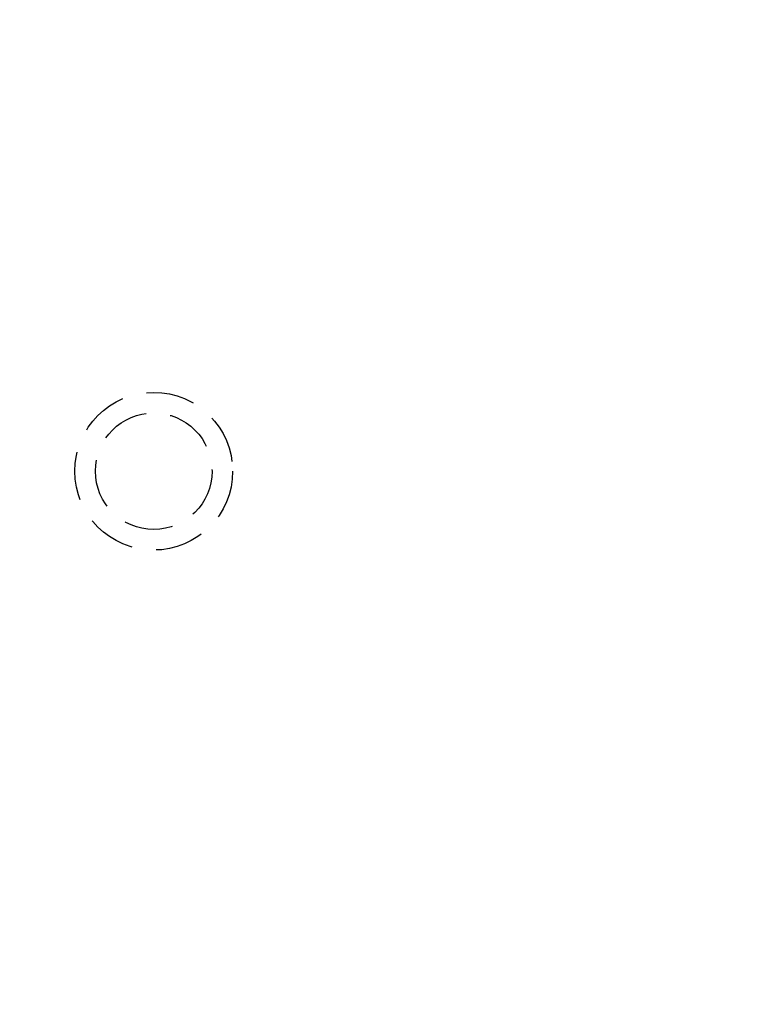
# Model space of a CAD drawing. Extents: x -250 to 905, y -343 to 719.
# Drawn here: x -97 to -58, y -120 to -70 of the extents above; entities that cross this region are included whole.
import ezdxf

# ---------------------------------------------------------------- set-up
doc = ezdxf.new("R2010")
doc.units = 0
doc.header["$LTSCALE"] = 10
doc.linetypes.add('VERDECKT', pattern=[0.375, 0.25, -0.125])
doc.layers.get('0').update_dxf_attribs({"linetype": 'CONTINUOUS'})
doc.layers.add('STEMPEL', color=3, linetype='CONTINUOUS')

# ---------------------------------------------------------------- blocks, each defined once
blk = doc.blocks.new('A$C67F546F5')
at = {"linetype": 'CONTINUOUS'}
for radius in [130, 110]:
    blk.add_circle((0, 0), radius, dxfattribs=at)
at = {"color": 1, "linetype": 'VERDECKT'}
for centre, radius in [((0, 0), 115), ((0, 0), 114.36607), ((0, 0), 109), ((0, 0), 107.49423), ((0, 0), 107.16168), ((-90, 0), 4.06), ((-90, 0), 3)]:
    blk.add_circle(centre, radius, dxfattribs=at)

msp = doc.modelspace()

# ---------------------------------------------------------------- block references
at = {"layer": 'STEMPEL'}
msp.add_blockref('A$C67F546F5', (0.339, -92.783), dxfattribs=at)

doc.saveas('drawing.dxf')
